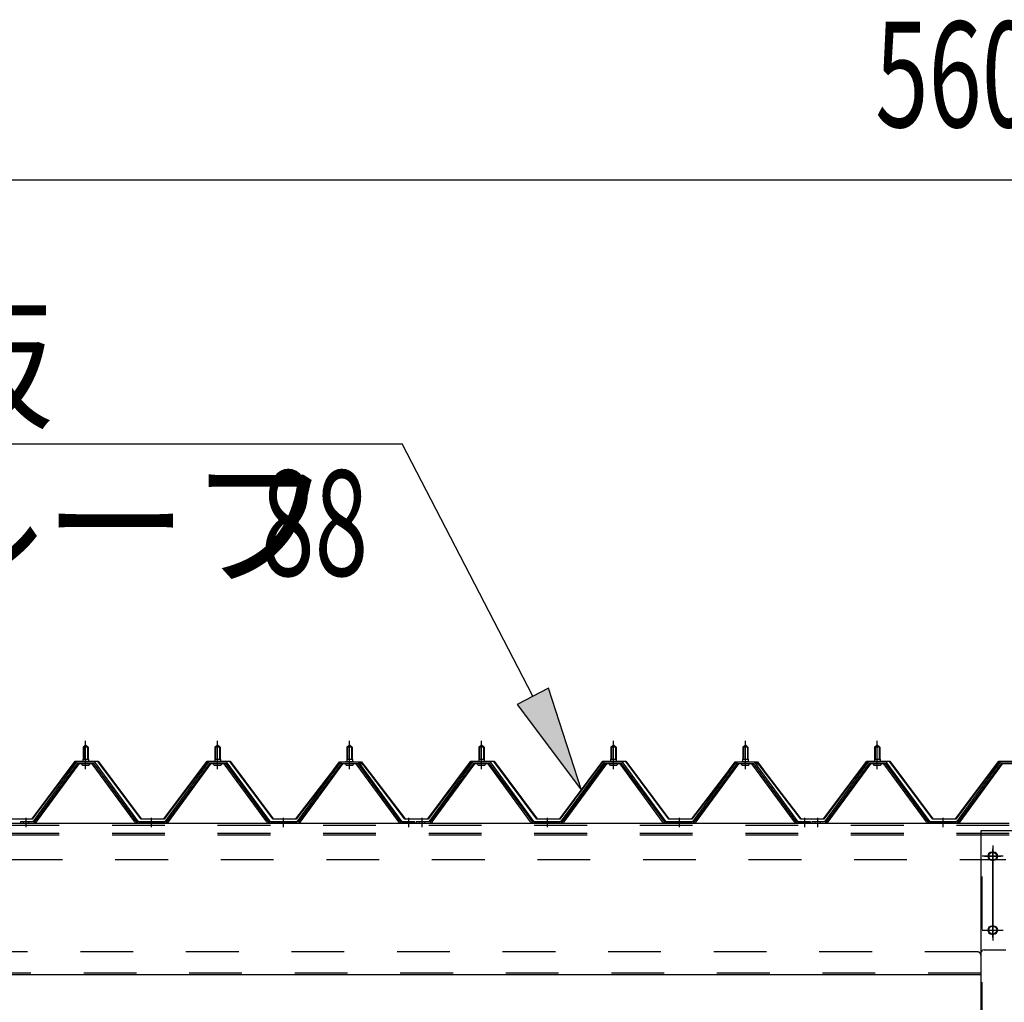
# Model space of a CAD drawing. Extents: x 868 to 32764, y 310 to 22484.
# Drawn here: x 20416 to 21908, y 16985 to 18474 of the extents above; entities that cross this region are included whole.
import ezdxf

# ---------------------------------------------------------------- set-up
doc = ezdxf.new("R2010")
doc.units = 0
doc.header["$LTSCALE"] = 80
doc.header["$MEASUREMENT"] = 0
for name, pattern in [('1PL-M', [15, 12, -1, 1, -1]), ('1PL-SL', [6.5, 5, -0.5, 0.5, -0.5]), ('HIDE-M', [2, 1, -1])]:
    doc.linetypes.add(name, pattern=pattern)
for name, color, linetype in [('HIKIDASHI', 6, 'CONTINUOUS'), ('SUNPOU', 4, 'CONTINUOUS'), ('パネル受フレ-ム', 1, 'CONTINUOUS'), ('ヨドル-フ88', 2, 'CONTINUOUS'), ('後柱', 3, 'CONTINUOUS'), ('後桁', 3, 'CONTINUOUS')]:
    doc.layers.add(name, color=color, linetype=linetype)
doc.styles.add('00', font='ROMANS', dxfattribs={"width": 0.666667, "bigfont": 'BIGFONT'})
doc.styles.add('01', font='ROMANS', dxfattribs={"height": 3, "bigfont": 'BIGFONT'})

msp = doc.modelspace()

# ---------------------------------------------------------------- linework, layer by layer
at = {"layer": 'HIKIDASHI'}
for p, q in [((19753.5, 17831.4), (20995.2, 17831.4)), ((21193.4, 17448.8), (20995.2, 17831.4)), ((21217.1, 17461.1), (21169.7, 17436.6)), ((21267, 17306.8), (21217.1, 17461.1)), ((21169.7, 17436.6), (21267, 17306.8))]:
    msp.add_line(p, q, dxfattribs=at)
msp.add_solid([(21169.7, 17436.6), (21217.1, 17461.1), (21267, 17306.8)], dxfattribs=at)
at = {"layer": 'SUNPOU'}
msp.add_line((19155.6, 18231.4), (24675.6, 18231.4), dxfattribs=at)
at = {"layer": 'パネル受フレ-ム'}
for p, q in [((20511.6, 17371.5), (20515.6, 17375.5)), ((20515.6, 17375.5), (20519.6, 17371.5)), ((20711.6, 17371.5), (20715.6, 17375.5)), ((20715.6, 17375.5), (20719.6, 17371.5)), ((20911.6, 17371.5), (20915.6, 17375.5)), ((20915.6, 17375.5), (20919.6, 17371.5)), ((21111.6, 17371.5), (21115.6, 17375.5)), ((21115.6, 17375.5), (21119.6, 17371.5)), ((21311.6, 17371.5), (21315.6, 17375.5)), ((21315.6, 17375.5), (21319.6, 17371.5)), ((21511.6, 17371.5), (21515.6, 17375.5)), ((21515.6, 17375.5), (21519.6, 17371.5)), ((21711.6, 17371.5), (21715.6, 17375.5)), ((21715.6, 17375.5), (21719.6, 17371.5)), ((20511.6, 17371.5), (20511.6, 17353.8)), ((20519.6, 17371.5), (20511.6, 17371.5)), ((20519.6, 17371.5), (20519.6, 17353.8)), ((20711.6, 17371.5), (20711.6, 17353.8)), ((20719.6, 17371.5), (20711.6, 17371.5)), ((20719.6, 17371.5), (20719.6, 17353.8)), ((20911.6, 17371.5), (20911.6, 17353.8)), ((20919.6, 17371.5), (20911.6, 17371.5)), ((20919.6, 17371.5), (20919.6, 17353.8)), ((21111.6, 17371.5), (21111.6, 17353.8)), ((21119.6, 17371.5), (21111.6, 17371.5)), ((21119.6, 17371.5), (21119.6, 17353.8)), ((21311.6, 17371.5), (21311.6, 17353.8)), ((21319.6, 17371.5), (21311.6, 17371.5)), ((21319.6, 17371.5), (21319.6, 17353.8)), ((21511.6, 17371.5), (21511.6, 17353.8)), ((21519.6, 17371.5), (21511.6, 17371.5)), ((21519.6, 17371.5), (21519.6, 17353.8)), ((21711.6, 17371.5), (21711.6, 17353.8)), ((21719.6, 17371.5), (21711.6, 17371.5)), ((21719.6, 17371.5), (21719.6, 17353.8)), ((20500.9, 17347.9), (20435.6, 17258.8)), ((20502.8, 17346.5), (20437.5, 17257.5)), ((20441.1, 17258.6), (20505.6, 17346.5)), ((20528.5, 17348.8), (20502.8, 17348.8)), ((20528.5, 17346.5), (20502.8, 17346.5)), ((20509.7, 17349.8), (20521.5, 17349.8)), ((20509.7, 17348.8), (20509.7, 17349.8)), ((20510.6, 17344.5), (20520.6, 17344.5)), ((20511.4, 17353.8), (20519.9, 17353.8)), ((20511.4, 17353.8), (20511.4, 17349.8)), ((20519.9, 17353.8), (20519.9, 17349.8)), ((20521.5, 17349.8), (20521.5, 17348.8)), ((20590.1, 17258.6), (20525.6, 17346.5)), ((20593.8, 17257.5), (20528.5, 17346.5)), ((20595.6, 17258.8), (20530.3, 17347.9)), ((20700.9, 17347.9), (20635.6, 17258.8)), ((20702.8, 17346.5), (20637.5, 17257.5)), ((20641.1, 17258.6), (20705.6, 17346.5)), ((20728.5, 17348.8), (20702.8, 17348.8)), ((20728.5, 17346.5), (20702.8, 17346.5)), ((20709.7, 17349.8), (20721.5, 17349.8)), ((20709.7, 17348.8), (20709.7, 17349.8)), ((20710.6, 17344.5), (20720.6, 17344.5)), ((20711.4, 17353.8), (20719.9, 17353.8)), ((20711.4, 17353.8), (20711.4, 17349.8)), ((20719.9, 17353.8), (20719.9, 17349.8)), ((20721.5, 17349.8), (20721.5, 17348.8)), ((20790.1, 17258.6), (20725.6, 17346.5)), ((20793.8, 17257.5), (20728.5, 17346.5)), ((20795.6, 17258.8), (20730.3, 17347.9)), ((20900.9, 17347.9), (20835.6, 17258.8)), ((20902.8, 17346.5), (20837.5, 17257.5)), ((20841.1, 17258.6), (20905.6, 17346.5)), ((20928.5, 17348.8), (20902.8, 17348.8)), ((20928.5, 17346.5), (20902.8, 17346.5)), ((20909.7, 17349.8), (20921.5, 17349.8)), ((20909.7, 17348.8), (20909.7, 17349.8)), ((20910.6, 17344.5), (20920.6, 17344.5)), ((20911.4, 17353.8), (20919.9, 17353.8)), ((20911.4, 17353.8), (20911.4, 17349.8)), ((20919.9, 17353.8), (20919.9, 17349.8)), ((20921.5, 17349.8), (20921.5, 17348.8)), ((20990.1, 17258.6), (20925.6, 17346.5)), ((20993.8, 17257.5), (20928.5, 17346.5)), ((20995.6, 17258.8), (20930.3, 17347.9)), ((21100.9, 17347.9), (21035.6, 17258.8)), ((21102.8, 17346.5), (21037.5, 17257.5)), ((21041.1, 17258.6), (21105.6, 17346.5)), ((21128.5, 17348.8), (21102.8, 17348.8)), ((21128.5, 17346.5), (21102.8, 17346.5)), ((21109.7, 17349.8), (21121.5, 17349.8)), ((21109.7, 17348.8), (21109.7, 17349.8)), ((21110.6, 17344.5), (21120.6, 17344.5)), ((21111.4, 17353.8), (21119.9, 17353.8)), ((21111.4, 17353.8), (21111.4, 17349.8)), ((21119.9, 17353.8), (21119.9, 17349.8)), ((21121.5, 17349.8), (21121.5, 17348.8)), ((21190.1, 17258.6), (21125.6, 17346.5)), ((21193.8, 17257.5), (21128.5, 17346.5)), ((21195.6, 17258.8), (21130.3, 17347.9)), ((21300.9, 17347.9), (21235.6, 17258.8)), ((21302.8, 17346.5), (21237.5, 17257.5)), ((21241.1, 17258.6), (21305.6, 17346.5)), ((21328.5, 17348.8), (21302.8, 17348.8)), ((21328.5, 17346.5), (21302.8, 17346.5)), ((21309.7, 17349.8), (21321.5, 17349.8)), ((21309.7, 17348.8), (21309.7, 17349.8)), ((21310.6, 17344.5), (21320.6, 17344.5)), ((21311.4, 17353.8), (21319.9, 17353.8)), ((21311.4, 17353.8), (21311.4, 17349.8)), ((21319.9, 17353.8), (21319.9, 17349.8)), ((21321.5, 17349.8), (21321.5, 17348.8)), ((21390.1, 17258.6), (21325.6, 17346.5)), ((21393.8, 17257.5), (21328.5, 17346.5)), ((21395.6, 17258.8), (21330.3, 17347.9)), ((21500.9, 17347.9), (21435.6, 17258.8)), ((21502.8, 17346.5), (21437.5, 17257.5)), ((21441.1, 17258.6), (21505.6, 17346.5)), ((21528.5, 17348.8), (21502.8, 17348.8)), ((21528.5, 17346.5), (21502.8, 17346.5)), ((21509.7, 17349.8), (21521.5, 17349.8)), ((21509.7, 17348.8), (21509.7, 17349.8)), ((21510.6, 17344.5), (21520.6, 17344.5)), ((21511.4, 17353.8), (21519.9, 17353.8)), ((21511.4, 17353.8), (21511.4, 17349.8)), ((21519.9, 17353.8), (21519.9, 17349.8)), ((21521.5, 17349.8), (21521.5, 17348.8)), ((21590.1, 17258.6), (21525.6, 17346.5)), ((21593.8, 17257.5), (21528.5, 17346.5)), ((21595.6, 17258.8), (21530.3, 17347.9)), ((21700.9, 17347.9), (21635.6, 17258.8)), ((21702.8, 17346.5), (21637.5, 17257.5)), ((21641.1, 17258.6), (21705.6, 17346.5)), ((21728.5, 17348.8), (21702.8, 17348.8)), ((21728.5, 17346.5), (21702.8, 17346.5)), ((21709.7, 17349.8), (21721.5, 17349.8)), ((21709.7, 17348.8), (21709.7, 17349.8)), ((21710.6, 17344.5), (21720.6, 17344.5)), ((21711.4, 17353.8), (21719.9, 17353.8)), ((21711.4, 17353.8), (21711.4, 17349.8)), ((21719.9, 17353.8), (21719.9, 17349.8)), ((21721.5, 17349.8), (21721.5, 17348.8)), ((21790.1, 17258.6), (21725.6, 17346.5)), ((21793.8, 17257.5), (21728.5, 17346.5)), ((21795.6, 17258.8), (21730.3, 17347.9)), ((21900.9, 17347.9), (21835.6, 17258.8)), ((21902.8, 17346.5), (21837.5, 17257.5)), ((21841.1, 17258.6), (21905.6, 17346.5)), ((21928.5, 17348.8), (21902.8, 17348.8)), ((21928.5, 17346.5), (21902.8, 17346.5)), ((20435.6, 17258.8), (20416.6, 17258.8)), ((20416.6, 17258.8), (20416.6, 17256.5)), ((20416.6, 17256.5), (20435.6, 17256.5)), ((20435.6, 17256.5), (20437.1, 17256.5)), ((20595.6, 17256.5), (20594.1, 17256.5)), ((20635.6, 17258.8), (20595.6, 17258.8)), ((20635.6, 17256.5), (20595.6, 17256.5)), ((20635.6, 17256.5), (20637.1, 17256.5)), ((20795.6, 17256.5), (20794.1, 17256.5)), ((20835.6, 17258.8), (20795.6, 17258.8)), ((20835.6, 17256.5), (20795.6, 17256.5)), ((20835.6, 17256.5), (20837.1, 17256.5)), ((20995.6, 17256.5), (20994.1, 17256.5)), ((21014.6, 17258.8), (20995.6, 17258.8)), ((21014.6, 17256.5), (20995.6, 17256.5)), ((21014.6, 17256.5), (21014.6, 17258.8)), ((21035.6, 17258.8), (21016.6, 17258.8)), ((21016.6, 17258.8), (21016.6, 17256.5)), ((21016.6, 17256.5), (21035.6, 17256.5)), ((21035.6, 17256.5), (21037.1, 17256.5)), ((21195.6, 17256.5), (21194.1, 17256.5)), ((21235.6, 17258.8), (21195.6, 17258.8)), ((21235.6, 17256.5), (21195.6, 17256.5)), ((21235.6, 17256.5), (21237.1, 17256.5)), ((21395.6, 17256.5), (21394.1, 17256.5)), ((21435.6, 17258.8), (21395.6, 17258.8)), ((21435.6, 17256.5), (21395.6, 17256.5)), ((21435.6, 17256.5), (21437.1, 17256.5)), ((21595.6, 17256.5), (21594.1, 17256.5)), ((21614.6, 17258.8), (21595.6, 17258.8)), ((21614.6, 17256.5), (21595.6, 17256.5)), ((21614.6, 17256.5), (21614.6, 17258.8)), ((21635.6, 17258.8), (21616.6, 17258.8)), ((21616.6, 17258.8), (21616.6, 17256.5)), ((21616.6, 17256.5), (21635.6, 17256.5)), ((21635.6, 17256.5), (21637.1, 17256.5)), ((21795.6, 17256.5), (21794.1, 17256.5)), ((21835.6, 17258.8), (21795.6, 17258.8)), ((21835.6, 17256.5), (21795.6, 17256.5)), ((21835.6, 17256.5), (21837.1, 17256.5))]:
    msp.add_line(p, q, dxfattribs=at)
at = {"layer": 'パネル受フレ-ム', "color": 6, "linetype": '1PL-M'}
for p, q in [((20515.6, 17338.2), (20515.6, 17381.5)), ((20715.6, 17338.2), (20715.6, 17381.5)), ((20915.6, 17338.2), (20915.6, 17381.5)), ((21115.6, 17338.2), (21115.6, 17381.5)), ((21315.6, 17338.2), (21315.6, 17381.5)), ((21515.6, 17338.2), (21515.6, 17381.5)), ((21715.6, 17338.2), (21715.6, 17381.5)), ((20425.6, 17250.5), (20425.6, 17264.8)), ((20615.6, 17250.5), (20615.6, 17264.8)), ((20815.6, 17250.5), (20815.6, 17264.8)), ((21005.6, 17250.5), (21005.6, 17264.8)), ((21025.6, 17250.5), (21025.6, 17264.8)), ((21215.6, 17250.5), (21215.6, 17264.8)), ((21415.6, 17250.5), (21415.6, 17264.8)), ((21605.6, 17250.5), (21605.6, 17264.8)), ((21625.6, 17250.5), (21625.6, 17264.8)), ((21815.6, 17250.5), (21815.6, 17264.8))]:
    msp.add_line(p, q, dxfattribs=at)
at = {"layer": 'パネル受フレ-ム', "color": 6}
for p, q in [((20512.6, 17371.5), (20512.3, 17372.2)), ((20512.6, 17371.5), (20512.6, 17353.8)), ((20518.6, 17371.5), (20519, 17372.2)), ((20518.6, 17371.5), (20518.6, 17353.8)), ((20712.6, 17371.5), (20712.3, 17372.2)), ((20712.6, 17371.5), (20712.6, 17353.8)), ((20718.6, 17371.5), (20719, 17372.2)), ((20718.6, 17371.5), (20718.6, 17353.8)), ((20912.6, 17371.5), (20912.3, 17372.2)), ((20912.6, 17371.5), (20912.6, 17353.8)), ((20918.6, 17371.5), (20919, 17372.2)), ((20918.6, 17371.5), (20918.6, 17353.8)), ((21112.6, 17371.5), (21112.3, 17372.2)), ((21112.6, 17371.5), (21112.6, 17353.8)), ((21118.6, 17371.5), (21119, 17372.2)), ((21118.6, 17371.5), (21118.6, 17353.8)), ((21312.6, 17371.5), (21312.3, 17372.2)), ((21312.6, 17371.5), (21312.6, 17353.8)), ((21318.6, 17371.5), (21319, 17372.2)), ((21318.6, 17371.5), (21318.6, 17353.8)), ((21512.6, 17371.5), (21512.3, 17372.2)), ((21512.6, 17371.5), (21512.6, 17353.8)), ((21518.6, 17371.5), (21519, 17372.2)), ((21518.6, 17371.5), (21518.6, 17353.8)), ((21712.6, 17371.5), (21712.3, 17372.2)), ((21712.6, 17371.5), (21712.6, 17353.8)), ((21718.6, 17371.5), (21719, 17372.2)), ((21718.6, 17371.5), (21718.6, 17353.8))]:
    msp.add_line(p, q, dxfattribs=at)
at = {"layer": 'パネル受フレ-ム', "color": 6, "linetype": 'HIDE-M'}
for p, q in [((20421.6, 17256.5), (20421.6, 17258.8)), ((20429.6, 17256.5), (20429.6, 17258.8)), ((20611.6, 17256.5), (20611.6, 17258.8)), ((20619.6, 17256.5), (20619.6, 17258.8)), ((20811.6, 17256.5), (20811.6, 17258.8)), ((20819.6, 17256.5), (20819.6, 17258.8)), ((21001.6, 17256.5), (21001.6, 17258.8)), ((21009.6, 17256.5), (21009.6, 17258.8)), ((21021.6, 17256.5), (21021.6, 17258.8)), ((21029.6, 17256.5), (21029.6, 17258.8)), ((21211.6, 17256.5), (21211.6, 17258.8)), ((21219.6, 17256.5), (21219.6, 17258.8)), ((21411.6, 17256.5), (21411.6, 17258.8)), ((21419.6, 17256.5), (21419.6, 17258.8)), ((21601.6, 17256.5), (21601.6, 17258.8)), ((21609.6, 17256.5), (21609.6, 17258.8)), ((21621.6, 17256.5), (21621.6, 17258.8)), ((21629.6, 17256.5), (21629.6, 17258.8)), ((21811.6, 17256.5), (21811.6, 17258.8)), ((21819.6, 17256.5), (21819.6, 17258.8))]:
    msp.add_line(p, q, dxfattribs=at)
at = {"layer": 'パネル受フレ-ム'}
for centre, radius, start, end in [((20502.8, 17346.5), 2.3, 90, 143.1301), ((20510.6, 17345.5), 1, 90, 270), ((20520.6, 17345.5), 1, 270, 90), ((20528.5, 17346.5), 2.3, 36.8699, 90), ((20702.8, 17346.5), 2.3, 90, 143.1301), ((20710.6, 17345.5), 1, 90, 270), ((20720.6, 17345.5), 1, 270, 90), ((20728.5, 17346.5), 2.3, 36.8699, 90), ((20902.8, 17346.5), 2.3, 90, 143.1301), ((20910.6, 17345.5), 1, 90, 270), ((20920.6, 17345.5), 1, 270, 90), ((20928.5, 17346.5), 2.3, 36.8699, 90), ((21102.8, 17346.5), 2.3, 90, 143.1301), ((21110.6, 17345.5), 1, 90, 270), ((21120.6, 17345.5), 1, 270, 90), ((21128.5, 17346.5), 2.3, 36.8699, 90), ((21302.8, 17346.5), 2.3, 90, 143.1301), ((21310.6, 17345.5), 1, 90, 270), ((21320.6, 17345.5), 1, 270, 90), ((21328.5, 17346.5), 2.3, 36.8699, 90), ((21502.8, 17346.5), 2.3, 90, 143.1301), ((21510.6, 17345.5), 1, 90, 270), ((21520.6, 17345.5), 1, 270, 90), ((21528.5, 17346.5), 2.3, 36.8699, 90), ((21702.8, 17346.5), 2.3, 90, 143.1301), ((21710.6, 17345.5), 1, 90, 270), ((21720.6, 17345.5), 1, 270, 90), ((21728.5, 17346.5), 2.3, 36.8699, 90), ((21902.8, 17346.5), 2.3, 90, 143.1301), ((20435.6, 17258.8), 2.3, 270, 323.7526), ((20437.1, 17261.5), 5, 270, 323.7526), ((20594.1, 17261.5), 5, 216.2474, 270), ((20595.6, 17258.8), 2.3, 216.2474, 270), ((20635.6, 17258.8), 2.3, 270, 323.7526), ((20637.1, 17261.5), 5, 270, 323.7526), ((20794.1, 17261.5), 5, 216.2474, 270), ((20795.6, 17258.8), 2.3, 216.2474, 270), ((20835.6, 17258.8), 2.3, 270, 323.7526), ((20837.1, 17261.5), 5, 270, 323.7526), ((20994.1, 17261.5), 5, 216.2474, 270), ((20995.6, 17258.8), 2.3, 216.2474, 270), ((21035.6, 17258.8), 2.3, 270, 323.7526), ((21037.1, 17261.5), 5, 270, 323.7526), ((21194.1, 17261.5), 5, 216.2474, 270), ((21195.6, 17258.8), 2.3, 216.2474, 270), ((21235.6, 17258.8), 2.3, 270, 323.7526), ((21237.1, 17261.5), 5, 270, 323.7526), ((21394.1, 17261.5), 5, 216.2474, 270), ((21395.6, 17258.8), 2.3, 216.2474, 270), ((21435.6, 17258.8), 2.3, 270, 323.7526), ((21437.1, 17261.5), 5, 270, 323.7526), ((21594.1, 17261.5), 5, 216.2474, 270), ((21595.6, 17258.8), 2.3, 216.2474, 270), ((21635.6, 17258.8), 2.3, 270, 323.7526), ((21637.1, 17261.5), 5, 270, 323.7526), ((21794.1, 17261.5), 5, 216.2474, 270), ((21795.6, 17258.8), 2.3, 216.2474, 270), ((21835.6, 17258.8), 2.3, 270, 323.7526), ((21837.1, 17261.5), 5, 270, 323.7526)]:
    msp.add_arc(centre, radius, start, end, dxfattribs=at)
at = {"layer": 'ヨドル-フ88'}
for p, q in [((20434.3, 17263), (20499.6, 17350.5)), ((20499.8, 17350), (20434.6, 17262.5)), ((20499.6, 17350.5), (20534.6, 17350.5)), ((20534.3, 17350), (20499.8, 17350)), ((20599.6, 17262.5), (20534.3, 17350)), ((20534.6, 17350.5), (20599.8, 17263)), ((20634.3, 17263), (20699.6, 17350.5)), ((20699.8, 17350), (20634.6, 17262.5)), ((20699.6, 17350.5), (20734.6, 17350.5)), ((20734.3, 17350), (20699.8, 17350)), ((20799.6, 17262.5), (20734.3, 17350)), ((20734.6, 17350.5), (20799.8, 17263)), ((20834.3, 17263), (20895.6, 17343.2)), ((20895.9, 17342.9), (20834.6, 17262.5)), ((20891.3, 17337.5), (20900.3, 17349.5)), ((20900.6, 17349), (20891.7, 17337.2)), ((20895.6, 17343.2), (20903.3, 17349.5)), ((20903.5, 17349), (20895.9, 17342.9)), ((20900.3, 17349.5), (20930.8, 17349.5)), ((20930.7, 17349), (20900.6, 17349)), ((20903.3, 17349.5), (20933.8, 17349.5)), ((20933.6, 17349), (20903.5, 17349)), ((20938.3, 17342.9), (20930.7, 17349)), ((20930.8, 17349.5), (20938.6, 17343.2)), ((20942.5, 17337.2), (20933.6, 17349)), ((20933.8, 17349.5), (20942.9, 17337.5)), ((20999.6, 17262.5), (20938.3, 17342.9)), ((20938.6, 17343.2), (20999.8, 17263)), ((21034.3, 17263), (21099.6, 17350.5)), ((21099.8, 17350), (21034.6, 17262.5)), ((21099.6, 17350.5), (21134.6, 17350.5)), ((21134.3, 17350), (21099.8, 17350)), ((21199.6, 17262.5), (21134.3, 17350)), ((21134.6, 17350.5), (21199.8, 17263)), ((21234.3, 17263), (21299.6, 17350.5)), ((21299.8, 17350), (21234.6, 17262.5)), ((21299.6, 17350.5), (21334.6, 17350.5)), ((21334.3, 17350), (21299.8, 17350)), ((21399.6, 17262.5), (21334.3, 17350)), ((21334.6, 17350.5), (21399.8, 17263)), ((21434.3, 17263), (21495.6, 17343.2)), ((21495.9, 17342.9), (21434.6, 17262.5)), ((21491.3, 17337.5), (21500.3, 17349.5)), ((21500.6, 17349), (21491.7, 17337.2)), ((21495.6, 17343.2), (21503.3, 17349.5)), ((21503.5, 17349), (21495.9, 17342.9)), ((21500.3, 17349.5), (21530.8, 17349.5)), ((21530.7, 17349), (21500.6, 17349)), ((21503.3, 17349.5), (21533.8, 17349.5)), ((21533.6, 17349), (21503.5, 17349)), ((21538.3, 17342.9), (21530.7, 17349)), ((21530.8, 17349.5), (21538.6, 17343.2)), ((21542.5, 17337.2), (21533.6, 17349)), ((21533.8, 17349.5), (21542.9, 17337.5)), ((21599.6, 17262.5), (21538.3, 17342.9)), ((21538.6, 17343.2), (21599.8, 17263)), ((21634.3, 17263), (21699.6, 17350.5)), ((21699.8, 17350), (21634.6, 17262.5)), ((21699.6, 17350.5), (21734.6, 17350.5)), ((21734.3, 17350), (21699.8, 17350)), ((21799.6, 17262.5), (21734.3, 17350)), ((21734.6, 17350.5), (21799.8, 17263)), ((21834.3, 17263), (21899.6, 17350.5)), ((21899.8, 17350), (21834.6, 17262.5)), ((21899.6, 17350.5), (21934.6, 17350.5)), ((21934.3, 17350), (21899.8, 17350)), ((20891.7, 17337.2), (20891.3, 17337.5)), ((20942.9, 17337.5), (20942.5, 17337.2)), ((21491.7, 17337.2), (21491.3, 17337.5)), ((21542.9, 17337.5), (21542.5, 17337.2)), ((20434.6, 17262.5), (20399.6, 17262.5)), ((20399.8, 17263), (20434.3, 17263)), ((20634.6, 17262.5), (20599.6, 17262.5)), ((20599.8, 17263), (20634.3, 17263)), ((20834.6, 17262.5), (20799.6, 17262.5)), ((20799.8, 17263), (20834.3, 17263)), ((21034.6, 17262.5), (20999.6, 17262.5)), ((20999.8, 17263), (21034.3, 17263)), ((21234.6, 17262.5), (21199.6, 17262.5)), ((21199.8, 17263), (21234.3, 17263)), ((21434.6, 17262.5), (21399.6, 17262.5)), ((21399.8, 17263), (21434.3, 17263)), ((21634.6, 17262.5), (21599.6, 17262.5)), ((21599.8, 17263), (21634.3, 17263)), ((21834.6, 17262.5), (21799.6, 17262.5)), ((21799.8, 17263), (21834.3, 17263))]:
    msp.add_line(p, q, dxfattribs=at)
at = {"layer": '後柱'}
for p, q in [((21873.1, 14055.5), (21873.1, 17245.5)), ((21873.1, 17245.5), (21958.1, 17245.5)), ((21892.1, 17212.5), (21889.1, 17212.5)), ((21889.1, 17200.5), (21892.1, 17200.5)), ((21892.1, 17100.5), (21889.1, 17100.5)), ((21889.1, 17088.5), (21892.1, 17088.5))]:
    msp.add_line(p, q, dxfattribs=at)
at = {"layer": '後柱', "color": 6, "linetype": 'HIDE-M'}
msp.add_line((21874.7, 14055.5), (21874.7, 17245.5), dxfattribs=at)
at = {"layer": '後柱', "color": 6, "linetype": '1PL-SL'}
for p, q in [((21890.6, 17083.5), (21890.6, 17217.5)), ((21878.1, 17206.5), (21903.1, 17206.5)), ((21878.1, 17094.5), (21903.1, 17094.5))]:
    msp.add_line(p, q, dxfattribs=at)
at = {"layer": '後柱'}
for centre, start, end in [((21889.1, 17206.5), 90, 270), ((21892.1, 17206.5), 270, 90), ((21889.1, 17094.5), 90, 270), ((21892.1, 17094.5), 270, 90)]:
    msp.add_arc(centre, 6, start, end, dxfattribs=at)
at = {"layer": '後桁'}
for p, q in [((19115.6, 17256.5), (21915.6, 17256.5)), ((21872.6, 17059.5), (21872.6, 17026.5)), ((21877.6, 17064.5), (21910.6, 17064.5)), ((21872.6, 17031.3), (21872.6, 17026.5)), ((21872.6, 17026.5), (19158.6, 17026.5))]:
    msp.add_line(p, q, dxfattribs=at)
at = {"layer": '後桁', "color": 6, "linetype": 'HIDE-M'}
for p, q in [((19115.6, 17253.7), (21915.6, 17253.7)), ((19115.6, 17241.5), (21915.6, 17241.5)), ((19115.6, 17238.7), (21915.6, 17238.7)), ((19120.6, 17201.5), (21910.6, 17201.5)), ((21867.6, 17061.5), (19163.6, 17061.5)), ((21872.6, 17029.3), (19158.6, 17029.3))]:
    msp.add_line(p, q, dxfattribs=at)
at = {"layer": '後桁', "color": 6, "linetype": '1PL-SL'}
for p, q in [((21890.6, 17222.5), (21890.6, 17078.5)), ((21906.6, 17206.5), (21874.6, 17206.5)), ((21874.6, 17094.5), (21906.6, 17094.5))]:
    msp.add_line(p, q, dxfattribs=at)
at = {"layer": '後桁'}
for centre in [(21890.6, 17206.5), (21890.6, 17094.5)]:
    msp.add_circle(centre, 6, dxfattribs=at)
at = {"layer": '後桁', "color": 6, "linetype": 'HIDE-M'}
msp.add_arc((21867.6, 17056.5), 5, 0, 90, dxfattribs=at)
at = {"layer": '後桁'}
msp.add_arc((21877.6, 17059.5), 5, 90, 180, dxfattribs=at)

# ---------------------------------------------------------------- texts
at = {"layer": 'HIKIDASHI', "style": '01'}
for s, p in [('屋根板', (19812.9, 17871.4)), ('ヨドルーフ', (19797.4, 17631.4))]:
    msp.add_text(s, height=160, dxfattribs=at).set_placement(p)
at = {"layer": 'HIKIDASHI', "style": '00', "width": 0.67}
msp.add_text('88', height=160, dxfattribs=at).set_placement((20781.5, 17631.4))
at = {"layer": 'SUNPOU', "style": '00', "width": 0.666667}
msp.add_text('5600', height=160, dxfattribs=at).set_placement((21712.5, 18311.4))

doc.saveas('drawing.dxf')
